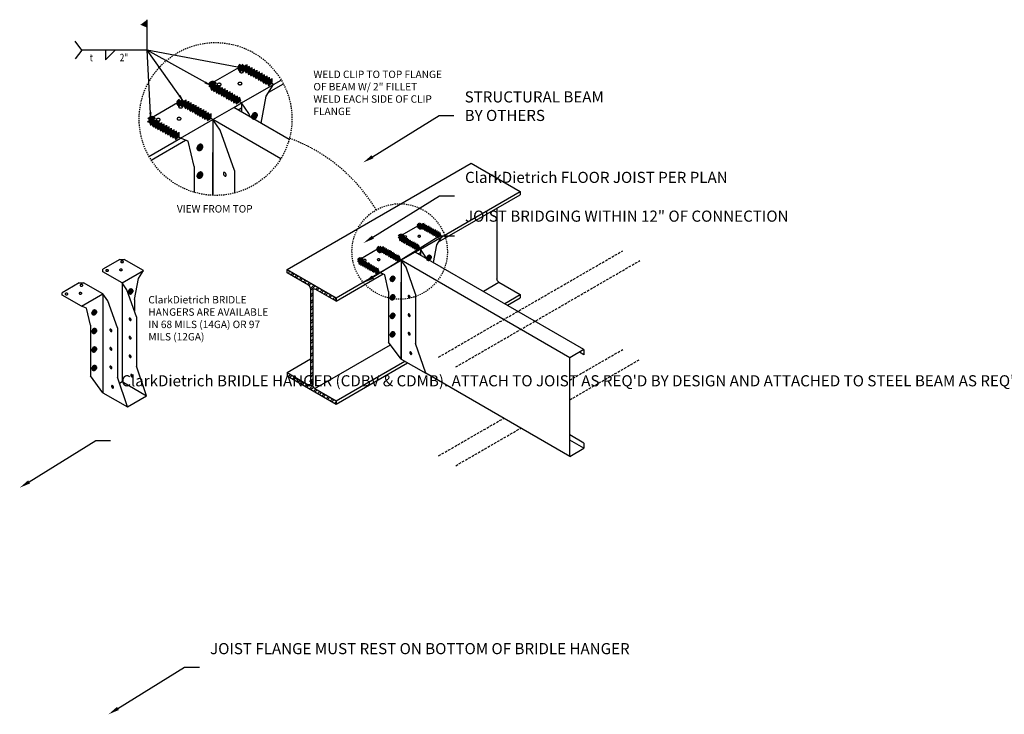
# Model space of a CAD drawing. Units: inches. Extents: x -31 to 290, y 3 to 89.
# Drawn here: x 30 to 129, y 3 to 73 of the extents above; entities that cross this region are included whole.
import ezdxf
from ezdxf import colors
from ezdxf.entities.mleader import LeaderData, LeaderLine
from ezdxf.enums import TextEntityAlignment as Align
from ezdxf.math import Vec2, Vec3

# ---------------------------------------------------------------- set-up
doc = ezdxf.new("R2010")
doc.units = ezdxf.units.IN
doc.header["$MEASUREMENT"] = 0
doc.linetypes.add('HIDDEN', pattern=[0.375, 0.25, -0.125])
doc.linetypes.add('HIDDEN2', pattern=[0.1875, 0.125, -0.0625])
for name, color, linetype in [('CLIPS', 3, 'Continuous'), ('DIM', 1, 'Continuous'), ('HIDDEN', 2, 'HIDDEN'), ('STUD', 4, 'Continuous'), ('THIN-LINE', 9, 'Continuous')]:
    doc.layers.add(name, color=color, linetype=linetype)
doc.layers.add('Weld', color=3, linetype='Continuous', lineweight=100)
doc.styles.add('Romans', font='romans.shx', dxfattribs={"width": 0.9, "height": 0.09375})
doc.dimstyles.get("Standard").update_dxf_attribs({"dimtxt": 0.09375, "dimasz": 0.75, "dimexe": 0.0625, "dimexo": 0.0625, "dimgap": 0.09375, "dimtad": 0, "dimdec": 4, "dimzin": 3, "dimdsep": 46, "dimlunit": 4, "dimtxsty": 'Romans', "dimcen": 0.09375, "dimclrt": 7, "dimadec": 0, "dimazin": 0, "dimtfac": 1, "dimtdec": 4, "dimtofl": 0, "dimtmove": 0, "dimatfit": 3, "dimfxl": 1, "dimfrac": 2, "dimtolj": 1, "dimtzin": 0, "dimarcsym": 0})

# ---------------------------------------------------------------- blocks, each defined once
blk = doc.blocks.new('W-F1')
for p in [(-2.52, 0), (-0.52, 0)]:
    blk.add_line(p, (-2.52, -2))

msp = doc.modelspace()

# ---------------------------------------------------------------- hatches: boundary and pattern name
at = {"layer": 'THIN-LINE'}
h = msp.add_hatch(dxfattribs=at)
h.set_pattern_fill('ANSI32', color=256, scale=1.267089, style=0)
h.set_pattern_definition([(45, (-30.08296, -7.6428), (-0.3359876, 0.3359876), []), (45, (-29.85897, -7.6428), (-0.3359876, 0.3359876), [])])
edge = h.paths.add_edge_path()
edge.add_line((61.58, 44.858), (61.597, 44.822))
edge.add_line((61.597, 44.822), (61.597, 44.53))
edge.add_line((61.597, 44.53), (61.589, 44.526))
edge.add_line((61.589, 44.526), (59.504, 45.729))
edge.add_ellipse((59.491, 45.426), major_axis=(-0.191, 0.33), ratio=0.57735, start_angle=327.60905, end_angle=332.2811)
edge.add_ellipse((59.491, 45.426), major_axis=(-0.191, 0.33), ratio=0.57735, start_angle=332.2811, end_angle=382.33719)
edge.add_line((59.225, 45.631), (59.225, 43.698))
edge.add_arc((74.583, 56.318), 19.877, 218.36837, 219.41134, ccw=False)
edge.add_line((58.998, 43.98), (58.998, 45.781))
edge.add_ellipse((58.735, 45.87), major_axis=(-0.191, 0.33), ratio=0.57735, start_angle=221.48571, end_angle=317.73825)
edge.add_line((58.793, 46.14), (56.905, 47.23))
edge.add_arc((74.583, 56.318), 19.877, 205.72947, 207.20818, ccw=False)
edge.add_line((56.676, 47.689), (61.58, 44.858))
edge = h.paths.add_edge_path()
edge.add_ellipse((59.485, 35.952), major_axis=(-0.191, 0.33), ratio=0.57735, start_angle=45.39035, end_angle=139.49143)
edge.add_line((59.434, 35.676), (61.597, 34.427))
edge.add_line((61.597, 34.427), (61.597, 34.1))
edge.add_line((61.597, 34.1), (56.627, 36.97))
edge.add_line((56.627, 36.97), (56.627, 37.297))
edge.add_line((56.627, 37.297), (58.785, 36.051))
edge.add_ellipse((58.738, 36.384), major_axis=(-0.191, 0.33), ratio=0.57735, start_angle=158.03143, end_angle=198.24601)
edge.add_line((58.998, 36.152), (58.998, 43.98))
edge.add_arc((74.583, 56.318), 19.877, 218.36837, 219.41134)
edge.add_line((59.225, 43.698), (59.225, 36.02))

# ---------------------------------------------------------------- linework, layer by layer
at = {"layer": 'CLIPS'}
for p, q in [((51.697, 68.157), (49.098, 66.657)), ((51.697, 68.157), (52.346, 68.157)), ((55.269, 66.47), (52.346, 68.157)), ((49.098, 66.282), (49.098, 66.657)), ((52.021, 64.595), (49.098, 66.282)), ((52.021, 64.595), (55.269, 66.47)), ((54.502, 65.277), (55.269, 66.47)), ((54.004, 62.55), (54.502, 65.277)), ((45.526, 64.595), (42.928, 63.095)), ((49.098, 62.907), (46.176, 64.595)), ((52.021, 64.595), (52.021, 63.695)), ((52.768, 63.546), (52.021, 64.595)), ((42.928, 62.72), (42.928, 63.095)), ((45.851, 61.032), (49.098, 62.907)), ((49.098, 62.907), (49.098, 55.239)), ((49.845, 61.858), (49.098, 62.907)), ((52.894, 63.191), (52.768, 63.546)), ((45.851, 61.032), (42.928, 62.72)), ((51.307, 57.742), (49.845, 61.858)), ((46.617, 60.725), (45.851, 61.032)), ((47.207, 58.178), (46.617, 60.725)), ((49.098, 55.239), (49.098, 59.581)), ((47.207, 58.178), (47.207, 55.547)), ((51.307, 57.742), (51.307, 55.475)), ((69.918, 52.161), (68.186, 51.161)), ((69.918, 52.161), (70.351, 52.161)), ((72.299, 51.036), (70.351, 52.161)), ((68.186, 50.911), (68.186, 51.161)), ((70.134, 49.786), (68.186, 50.911)), ((70.134, 49.786), (72.299, 51.036)), ((71.788, 50.241), (72.299, 51.036)), ((71.456, 48.423), (71.788, 50.241)), ((65.804, 49.786), (64.072, 48.786)), ((65.804, 49.786), (66.237, 49.786)), ((68.186, 48.661), (66.237, 49.786)), ((70.134, 49.786), (70.134, 49.186)), ((70.632, 49.087), (70.134, 49.786)), ((70.716, 48.85), (70.632, 49.087)), ((39.697, 48.753), (37.965, 47.753)), ((39.697, 48.753), (40.13, 48.753)), ((42.078, 47.628), (40.13, 48.753)), ((64.072, 48.536), (64.072, 48.786)), ((66.021, 47.411), (64.072, 48.536)), ((66.021, 47.411), (68.186, 48.661)), ((68.186, 48.661), (68.186, 38.661)), ((68.684, 47.962), (68.186, 48.661)), ((69.658, 45.218), (68.684, 47.962)), ((37.965, 47.503), (37.965, 47.753)), ((39.913, 46.378), (37.965, 47.503)), ((39.913, 46.378), (42.078, 47.628)), ((41.567, 46.833), (42.078, 47.628)), ((66.532, 47.206), (66.021, 47.411)), ((66.924, 45.508), (66.532, 47.206)), ((35.583, 46.378), (33.851, 45.378)), ((35.583, 46.378), (36.016, 46.378)), ((37.965, 45.253), (36.016, 46.378)), ((39.913, 46.378), (39.913, 36.378)), ((40.411, 45.678), (39.913, 46.378)), ((41.174, 44.681), (41.567, 46.833)), ((68.186, 38.661), (68.186, 46.444)), ((33.851, 45.128), (33.851, 45.378)), ((35.8, 44.003), (33.851, 45.128)), ((35.8, 44.003), (37.965, 45.253)), ((37.965, 45.253), (37.965, 35.253)), ((38.463, 44.553), (37.965, 45.253)), ((41.385, 42.934), (40.411, 45.678)), ((66.924, 45.508), (66.924, 40.383)), ((69.658, 45.218), (69.658, 40.218)), ((36.311, 43.798), (35.8, 44.003)), ((39.437, 41.809), (38.463, 44.553)), ((41.174, 44.681), (41.174, 43.529)), ((36.703, 42.1), (36.311, 43.798)), ((41.385, 42.934), (41.385, 37.934)), ((36.703, 42.1), (36.703, 36.975)), ((39.437, 41.809), (39.437, 36.809)), ((68.186, 38.661), (66.924, 40.383)), ((70.675, 37.224), (69.658, 40.218)), ((42.403, 34.94), (41.385, 37.934)), ((68.186, 38.661), (70.675, 37.224)), ((37.965, 35.253), (36.703, 36.975)), ((40.454, 33.815), (39.437, 36.809)), ((39.638, 36.219), (39.913, 36.378)), ((39.913, 36.378), (42.403, 34.94)), ((37.965, 35.253), (40.454, 33.815)), ((40.454, 33.815), (42.403, 34.94))]:
    msp.add_line(p, q, dxfattribs=at)
for points in [[(52.021, 67.902, 0.058752), (51.938, 67.892, 0.072341), (51.875, 67.867, 0.106617), (51.827, 67.824, 0.156851), (51.814, 67.782, 0.156851), (51.827, 67.741, 0.106617), (51.875, 67.698, 0.072341), (51.938, 67.673, 0.058752), (52.021, 67.663, 0.058752), (52.104, 67.673, 0.072341), (52.168, 67.698, 0.106617), (52.215, 67.741, 0.156851), (52.229, 67.782, 0.156851), (52.215, 67.824, 0.106617), (52.168, 67.867, 0.072341), (52.104, 67.892, 0.058752)], [(49.748, 66.59, 0.058752), (49.665, 66.58, 0.072341), (49.601, 66.554, 0.106617), (49.554, 66.512, 0.156851), (49.541, 66.47, 0.156851), (49.554, 66.428, 0.106617), (49.601, 66.385, 0.072341), (49.665, 66.36, 0.058752), (49.748, 66.35, 0.058752), (49.831, 66.36, 0.072341), (49.895, 66.385, 0.106617), (49.942, 66.428, 0.156851), (49.955, 66.47, 0.156851), (49.942, 66.512, 0.106617), (49.895, 66.554, 0.072341), (49.831, 66.58, 0.058752)], [(51.859, 66.683, 0.058752), (51.776, 66.673, 0.072341), (51.712, 66.648, 0.106617), (51.665, 66.605, 0.156851), (51.652, 66.564, 0.156851), (51.665, 66.522, 0.106617), (51.712, 66.479, 0.072341), (51.776, 66.454, 0.058752), (51.859, 66.444, 0.058752), (51.942, 66.454, 0.072341), (52.005, 66.479, 0.106617), (52.053, 66.522, 0.156851), (52.066, 66.564, 0.156851), (52.053, 66.605, 0.106617), (52.005, 66.648, 0.072341), (51.942, 66.673, 0.058752)], [(45.851, 64.34, 0.058752), (45.768, 64.33, 0.072341), (45.704, 64.304, 0.106617), (45.657, 64.262, 0.156851), (45.644, 64.22, 0.156851), (45.657, 64.178, 0.106617), (45.704, 64.135, 0.072341), (45.768, 64.11, 0.058752), (45.851, 64.1, 0.058752), (45.934, 64.11, 0.072341), (45.997, 64.135, 0.106617), (46.045, 64.178, 0.156851), (46.058, 64.22, 0.156851), (46.045, 64.262, 0.106617), (45.997, 64.304, 0.072341), (45.934, 64.33, 0.058752)], [(43.578, 63.027, 0.058752), (43.494, 63.017, 0.072341), (43.431, 62.992, 0.106617), (43.384, 62.949, 0.156851), (43.37, 62.907, 0.156851), (43.384, 62.866, 0.106617), (43.431, 62.823, 0.072341), (43.494, 62.798, 0.058752), (43.578, 62.788, 0.058752), (43.661, 62.798, 0.072341), (43.724, 62.823, 0.106617), (43.771, 62.866, 0.156851), (43.785, 62.907, 0.156851), (43.771, 62.949, 0.106617), (43.724, 62.992, 0.072341), (43.661, 63.017, 0.058752)], [(45.688, 63.121, 0.058752), (45.605, 63.111, 0.072341), (45.542, 63.086, 0.106617), (45.495, 63.043, 0.156851), (45.481, 63.001, 0.156851), (45.495, 62.959, 0.106617), (45.542, 62.917, 0.072341), (45.605, 62.891, 0.058752), (45.688, 62.881, 0.058752), (45.772, 62.891, 0.072341), (45.835, 62.917, 0.106617), (45.882, 62.959, 0.156851), (45.896, 63.001, 0.156851), (45.882, 63.043, 0.106617), (45.835, 63.086, 0.072341), (45.772, 63.111, 0.058752)], [(50.425, 57.438, 0.058752), (50.375, 57.505, 0.072341), (50.322, 57.547, 0.106617), (50.261, 57.567, 0.156851), (50.218, 57.557, 0.156851), (50.189, 57.525, 0.106617), (50.175, 57.462, 0.072341), (50.185, 57.395, 0.058752), (50.218, 57.318, 0.058752), (50.268, 57.251, 0.072341), (50.322, 57.209, 0.106617), (50.382, 57.189, 0.156851), (50.425, 57.198, 0.156851), (50.455, 57.231, 0.106617), (50.468, 57.293, 0.072341), (50.458, 57.361, 0.058752)], [(70.134, 51.991, 0.058752), (70.079, 51.985, 0.072341), (70.036, 51.968, 0.106617), (70.005, 51.939, 0.156851), (69.996, 51.911, 0.156851), (70.005, 51.884, 0.106617), (70.036, 51.855, 0.072341), (70.079, 51.838, 0.058752), (70.134, 51.832, 0.058752), (70.19, 51.838, 0.072341), (70.232, 51.855, 0.106617), (70.263, 51.884, 0.156851), (70.272, 51.911, 0.156851), (70.263, 51.939, 0.106617), (70.232, 51.968, 0.072341), (70.19, 51.985, 0.058752)], [(68.619, 51.116, 0.058752), (68.563, 51.11, 0.072341), (68.521, 51.093, 0.106617), (68.489, 51.064, 0.156851), (68.48, 51.036, 0.156851), (68.489, 51.009, 0.106617), (68.521, 50.98, 0.072341), (68.563, 50.963, 0.058752), (68.619, 50.957, 0.058752), (68.674, 50.963, 0.072341), (68.716, 50.98, 0.106617), (68.748, 51.009, 0.156851), (68.757, 51.036, 0.156851), (68.748, 51.064, 0.106617), (68.716, 51.093, 0.072341), (68.674, 51.11, 0.058752)], [(70.026, 51.179, 0.058752), (69.97, 51.172, 0.072341), (69.928, 51.155, 0.106617), (69.897, 51.127, 0.156851), (69.888, 51.099, 0.156851), (69.897, 51.071, 0.106617), (69.928, 51.043, 0.072341), (69.97, 51.026, 0.058752), (70.026, 51.019, 0.058752), (70.081, 51.026, 0.072341), (70.124, 51.043, 0.106617), (70.155, 51.071, 0.156851), (70.164, 51.099, 0.156851), (70.155, 51.127, 0.106617), (70.124, 51.155, 0.072341), (70.081, 51.172, 0.058752)], [(66.021, 49.616, 0.058752), (65.965, 49.61, 0.072341), (65.923, 49.593, 0.106617), (65.891, 49.564, 0.156851), (65.882, 49.536, 0.156851), (65.891, 49.509, 0.106617), (65.923, 49.48, 0.072341), (65.965, 49.463, 0.058752), (66.021, 49.457, 0.058752), (66.076, 49.463, 0.072341), (66.118, 49.48, 0.106617), (66.15, 49.509, 0.156851), (66.159, 49.536, 0.156851), (66.15, 49.564, 0.106617), (66.118, 49.593, 0.072341), (66.076, 49.61, 0.058752)], [(39.913, 48.583, 0.058752), (39.858, 48.576, 0.072341), (39.815, 48.559, 0.106617), (39.784, 48.531, 0.156851), (39.775, 48.503, 0.156851), (39.784, 48.475, 0.106617), (39.815, 48.446, 0.072341), (39.858, 48.43, 0.058752), (39.913, 48.423, 0.058752), (39.969, 48.43, 0.072341), (40.011, 48.446, 0.106617), (40.042, 48.475, 0.156851), (40.051, 48.503, 0.156851), (40.042, 48.531, 0.106617), (40.011, 48.559, 0.072341), (39.969, 48.576, 0.058752)], [(64.505, 48.741, 0.058752), (64.45, 48.735, 0.072341), (64.407, 48.718, 0.106617), (64.376, 48.689, 0.156851), (64.367, 48.661, 0.156851), (64.376, 48.634, 0.106617), (64.407, 48.605, 0.072341), (64.45, 48.588, 0.058752), (64.505, 48.582, 0.058752), (64.561, 48.588, 0.072341), (64.603, 48.605, 0.106617), (64.634, 48.634, 0.156851), (64.643, 48.661, 0.156851), (64.634, 48.689, 0.106617), (64.603, 48.718, 0.072341), (64.561, 48.735, 0.058752)], [(65.912, 48.804, 0.058752), (65.857, 48.797, 0.072341), (65.815, 48.78, 0.106617), (65.783, 48.752, 0.156851), (65.774, 48.724, 0.156851), (65.783, 48.696, 0.106617), (65.815, 48.668, 0.072341), (65.857, 48.651, 0.058752), (65.912, 48.644, 0.058752), (65.968, 48.651, 0.072341), (66.01, 48.668, 0.106617), (66.042, 48.696, 0.156851), (66.051, 48.724, 0.156851), (66.042, 48.752, 0.106617), (66.01, 48.78, 0.072341), (65.968, 48.797, 0.058752)], [(38.398, 47.708, 0.058752), (38.342, 47.701, 0.072341), (38.3, 47.684, 0.106617), (38.268, 47.656, 0.156851), (38.259, 47.628, 0.156851), (38.268, 47.6, 0.106617), (38.3, 47.571, 0.072341), (38.342, 47.555, 0.058752), (38.398, 47.548, 0.058752), (38.453, 47.555, 0.072341), (38.495, 47.571, 0.106617), (38.527, 47.6, 0.156851), (38.536, 47.628, 0.156851), (38.527, 47.656, 0.106617), (38.495, 47.684, 0.072341), (38.453, 47.701, 0.058752)], [(39.805, 47.77, 0.058752), (39.749, 47.764, 0.072341), (39.707, 47.747, 0.106617), (39.676, 47.718, 0.156851), (39.667, 47.69, 0.156851), (39.676, 47.662, 0.106617), (39.707, 47.634, 0.072341), (39.749, 47.617, 0.058752), (39.805, 47.611, 0.058752), (39.86, 47.617, 0.072341), (39.903, 47.634, 0.106617), (39.934, 47.662, 0.156851), (39.943, 47.69, 0.156851), (39.934, 47.718, 0.106617), (39.903, 47.747, 0.072341), (39.86, 47.764, 0.058752)], [(35.8, 46.208, 0.058752), (35.744, 46.201, 0.072341), (35.702, 46.184, 0.106617), (35.67, 46.156, 0.156851), (35.661, 46.128, 0.156851), (35.67, 46.1, 0.106617), (35.702, 46.071, 0.072341), (35.744, 46.055, 0.058752), (35.8, 46.048, 0.058752), (35.855, 46.055, 0.072341), (35.897, 46.071, 0.106617), (35.929, 46.1, 0.156851), (35.938, 46.128, 0.156851), (35.929, 46.156, 0.106617), (35.897, 46.184, 0.072341), (35.855, 46.201, 0.058752)], [(34.284, 45.333, 0.058752), (34.229, 45.326, 0.072341), (34.186, 45.309, 0.106617), (34.155, 45.281, 0.156851), (34.146, 45.253, 0.156851), (34.155, 45.225, 0.106617), (34.186, 45.196, 0.072341), (34.229, 45.18, 0.058752), (34.284, 45.173, 0.058752), (34.34, 45.18, 0.072341), (34.382, 45.196, 0.106617), (34.413, 45.225, 0.156851), (34.422, 45.253, 0.156851), (34.413, 45.281, 0.106617), (34.382, 45.309, 0.072341), (34.34, 45.326, 0.058752)], [(35.691, 45.395, 0.058752), (35.636, 45.389, 0.072341), (35.594, 45.372, 0.106617), (35.562, 45.343, 0.156851), (35.553, 45.315, 0.156851), (35.562, 45.287, 0.106617), (35.594, 45.259, 0.072341), (35.636, 45.242, 0.058752), (35.691, 45.236, 0.058752), (35.747, 45.242, 0.072341), (35.789, 45.259, 0.106617), (35.821, 45.287, 0.156851), (35.83, 45.315, 0.156851), (35.821, 45.343, 0.106617), (35.789, 45.372, 0.072341), (35.747, 45.389, 0.058752)], [(69.07, 45.015, 0.058752), (69.037, 45.06, 0.072341), (69.001, 45.088, 0.106617), (68.961, 45.101, 0.156851), (68.932, 45.095, 0.156851), (68.912, 45.073, 0.106617), (68.903, 45.031, 0.072341), (68.91, 44.986, 0.058752), (68.932, 44.935, 0.058752), (68.965, 44.89, 0.072341), (69.001, 44.862, 0.106617), (69.042, 44.849, 0.156851), (69.07, 44.855, 0.156851), (69.09, 44.877, 0.106617), (69.099, 44.919, 0.072341), (69.092, 44.964, 0.058752)], [(69.07, 43.14, 0.058752), (69.037, 43.185, 0.072341), (69.001, 43.213, 0.106617), (68.961, 43.226, 0.156851), (68.932, 43.22, 0.156851), (68.912, 43.198, 0.106617), (68.903, 43.156, 0.072341), (68.91, 43.111, 0.058752), (68.932, 43.06, 0.058752), (68.965, 43.015, 0.072341), (69.001, 42.987, 0.106617), (69.042, 42.974, 0.156851), (69.07, 42.98, 0.156851), (69.09, 43.002, 0.106617), (69.099, 43.044, 0.072341), (69.092, 43.089, 0.058752)], [(40.798, 42.731, 0.058752), (40.764, 42.776, 0.072341), (40.729, 42.804, 0.106617), (40.688, 42.817, 0.156851), (40.66, 42.811, 0.156851), (40.64, 42.789, 0.106617), (40.631, 42.748, 0.072341), (40.638, 42.703, 0.058752), (40.66, 42.652, 0.058752), (40.693, 42.607, 0.072341), (40.729, 42.579, 0.106617), (40.769, 42.566, 0.156851), (40.798, 42.572, 0.156851), (40.817, 42.593, 0.106617), (40.826, 42.635, 0.072341), (40.82, 42.68, 0.058752)], [(38.849, 41.606, 0.058752), (38.816, 41.651, 0.072341), (38.78, 41.679, 0.106617), (38.74, 41.692, 0.156851), (38.711, 41.686, 0.156851), (38.691, 41.664, 0.106617), (38.682, 41.623, 0.072341), (38.689, 41.578, 0.058752), (38.711, 41.527, 0.058752), (38.744, 41.482, 0.072341), (38.78, 41.454, 0.106617), (38.821, 41.441, 0.156851), (38.849, 41.447, 0.156851), (38.869, 41.468, 0.106617), (38.878, 41.51, 0.072341), (38.871, 41.555, 0.058752)], [(40.798, 40.856, 0.058752), (40.764, 40.901, 0.072341), (40.729, 40.929, 0.106617), (40.688, 40.942, 0.156851), (40.66, 40.936, 0.156851), (40.64, 40.914, 0.106617), (40.631, 40.873, 0.072341), (40.638, 40.828, 0.058752), (40.66, 40.777, 0.058752), (40.693, 40.732, 0.072341), (40.729, 40.704, 0.106617), (40.769, 40.691, 0.156851), (40.798, 40.697, 0.156851), (40.817, 40.718, 0.106617), (40.826, 40.76, 0.072341), (40.82, 40.805, 0.058752)], [(69.07, 41.265, 0.058752), (69.037, 41.31, 0.072341), (69.001, 41.338, 0.106617), (68.961, 41.351, 0.156851), (68.932, 41.345, 0.156851), (68.912, 41.323, 0.106617), (68.903, 41.281, 0.072341), (68.91, 41.236, 0.058752), (68.932, 41.185, 0.058752), (68.965, 41.14, 0.072341), (69.001, 41.112, 0.106617), (69.042, 41.099, 0.156851), (69.07, 41.105, 0.156851), (69.09, 41.127, 0.106617), (69.099, 41.169, 0.072341), (69.092, 41.214, 0.058752)], [(38.849, 39.731, 0.058752), (38.816, 39.776, 0.072341), (38.78, 39.804, 0.106617), (38.74, 39.817, 0.156851), (38.711, 39.811, 0.156851), (38.691, 39.789, 0.106617), (38.682, 39.748, 0.072341), (38.689, 39.703, 0.058752), (38.711, 39.652, 0.058752), (38.744, 39.607, 0.072341), (38.78, 39.579, 0.106617), (38.821, 39.566, 0.156851), (38.849, 39.572, 0.156851), (38.869, 39.593, 0.106617), (38.878, 39.635, 0.072341), (38.871, 39.68, 0.058752)], [(40.798, 38.981, 0.058752), (40.764, 39.026, 0.072341), (40.729, 39.054, 0.106617), (40.688, 39.067, 0.156851), (40.66, 39.061, 0.156851), (40.64, 39.039, 0.106617), (40.631, 38.998, 0.072341), (40.638, 38.953, 0.058752), (40.66, 38.902, 0.058752), (40.693, 38.857, 0.072341), (40.729, 38.829, 0.106617), (40.769, 38.816, 0.156851), (40.798, 38.822, 0.156851), (40.817, 38.843, 0.106617), (40.826, 38.885, 0.072341), (40.82, 38.93, 0.058752)], [(69.233, 39.296, 0.058752), (69.199, 39.341, 0.072341), (69.164, 39.369, 0.106617), (69.123, 39.382, 0.156851), (69.094, 39.376, 0.156851), (69.075, 39.354, 0.106617), (69.066, 39.313, 0.072341), (69.072, 39.268, 0.058752), (69.094, 39.216, 0.058752), (69.128, 39.172, 0.072341), (69.164, 39.143, 0.106617), (69.204, 39.13, 0.156851), (69.233, 39.137, 0.156851), (69.252, 39.158, 0.106617), (69.261, 39.2, 0.072341), (69.255, 39.245, 0.058752)], [(38.849, 37.856, 0.058752), (38.816, 37.901, 0.072341), (38.78, 37.929, 0.106617), (38.74, 37.942, 0.156851), (38.711, 37.936, 0.156851), (38.691, 37.914, 0.106617), (38.682, 37.873, 0.072341), (38.689, 37.828, 0.058752), (38.711, 37.777, 0.058752), (38.744, 37.732, 0.072341), (38.78, 37.704, 0.106617), (38.821, 37.691, 0.156851), (38.849, 37.697, 0.156851), (38.869, 37.718, 0.106617), (38.878, 37.76, 0.072341), (38.871, 37.805, 0.058752)], [(40.96, 37.013, 0.058752), (40.927, 37.057, 0.072341), (40.891, 37.086, 0.106617), (40.851, 37.099, 0.156851), (40.822, 37.092, 0.156851), (40.802, 37.071, 0.106617), (40.793, 37.029, 0.072341), (40.8, 36.984, 0.058752), (40.822, 36.933, 0.058752), (40.855, 36.888, 0.072341), (40.891, 36.86, 0.106617), (40.932, 36.847, 0.156851), (40.96, 36.853, 0.156851), (40.98, 36.875, 0.106617), (40.989, 36.916, 0.072341), (40.982, 36.961, 0.058752)], [(39.012, 35.888, 0.058752), (38.978, 35.932, 0.072341), (38.943, 35.961, 0.106617), (38.902, 35.974, 0.156851), (38.873, 35.967, 0.156851), (38.854, 35.946, 0.106617), (38.845, 35.904, 0.072341), (38.851, 35.859, 0.058752), (38.873, 35.808, 0.058752), (38.907, 35.763, 0.072341), (38.943, 35.735, 0.106617), (38.983, 35.722, 0.156851), (39.012, 35.728, 0.156851), (39.031, 35.75, 0.106617), (39.04, 35.791, 0.072341), (39.034, 35.836, 0.058752)]]:
    msp.add_lwpolyline(points, format="xyb", close=True, dxfattribs=at)
at = {"layer": 'DIM'}
for p, q in [((42.46, 69.959), (42.46, 73.031)), ((35.829, 69.959), (35.178, 70.857)), ((35.829, 69.959), (35.178, 69.06)), ((42.46, 69.959), (35.829, 69.959))]:
    msp.add_line(p, q, dxfattribs=at)
at = {"layer": 'DIM', "linetype": 'HIDDEN2'}
for centre, radius in [((49.389, 62.975), 7.741), ((68.042, 49.552), 4.838)]:
    msp.add_circle(centre, radius, dxfattribs=at)
msp.add_arc((51.038, 45.003), 17.047, 30.92889, 69.9618, dxfattribs=at)
at = {"layer": 'DIM'}
msp.add_solid([(42.46, 72.229), (41.764, 72.515), (42.46, 73.031)], dxfattribs=at)
at = {"layer": 'HIDDEN'}
for p, q in [((71.989, 38.858), (90.641, 49.626)), ((73.722, 37.858), (92.373, 48.626)), ((85.272, 36.526), (90.641, 39.626)), ((85.272, 34.526), (92.373, 38.626)), ((71.989, 28.858), (78.578, 32.661)), ((73.721, 27.858), (80.31, 31.661))]:
    msp.add_line(p, q, dxfattribs=at)
at = {"layer": 'STUD'}
for p, q in [((49.098, 62.907), (51.242, 64.145)), ((56.849, 60.907), (51.242, 64.145)), ((55.989, 58.929), (49.098, 62.907)), ((49.098, 62.907), (49.098, 62.115)), ((69.615, 49.486), (68.186, 48.661)), ((86.701, 39.621), (69.615, 49.486)), ((85.272, 38.796), (68.186, 48.661)), ((68.186, 48.661), (68.186, 48.133)), ((68.186, 39.189), (68.186, 38.661)), ((86.701, 39.621), (85.272, 38.796)), ((86.701, 39.094), (86.244, 39.358)), ((86.701, 39.621), (86.701, 39.094)), ((85.272, 28.796), (85.272, 38.796)), ((85.272, 28.796), (70.675, 37.224)), ((86.701, 30.149), (85.272, 30.974)), ((86.701, 29.621), (85.272, 30.446)), ((86.701, 30.149), (86.701, 29.621)), ((85.272, 28.796), (86.701, 29.621))]:
    msp.add_line(p, q, dxfattribs=at)
at = {"layer": 'THIN-LINE'}
for p, q in [((55.269, 66.47), (56.05, 66.921)), ((54.767, 65.689), (56.256, 66.549)), ((51.242, 64.145), (52.021, 64.595)), ((51.667, 63.899), (52.021, 64.104)), ((42.642, 59.18), (45.851, 61.032)), ((42.86, 58.815), (46.352, 60.831)), ((56.627, 47.727), (75.278, 58.496)), ((75.278, 58.496), (80.249, 55.626)), ((71.965, 50.516), (80.249, 55.299)), ((72.299, 51.036), (80.249, 55.626)), ((80.249, 55.626), (80.249, 55.299)), ((77.877, 53.93), (77.877, 46.788)), ((69.615, 49.486), (70.134, 49.786)), ((69.898, 49.323), (70.134, 49.459)), ((56.627, 47.718), (61.597, 44.848)), ((56.627, 47.39), (56.627, 47.718)), ((58.793, 46.14), (56.627, 47.39)), ((61.589, 44.526), (66.355, 47.277)), ((61.597, 44.858), (66.021, 47.411)), ((76.519, 45.54), (78.086, 46.445)), ((78.086, 46.445), (80.249, 45.196)), ((58.998, 45.781), (58.998, 36.152)), ((59.225, 45.631), (59.225, 36.02)), ((61.597, 44.521), (59.479, 45.744)), ((78.682, 44.291), (80.249, 45.196)), ((80.249, 45.196), (80.249, 44.869)), ((61.597, 44.822), (61.58, 44.858)), ((61.597, 44.848), (61.597, 44.521)), ((78.965, 44.127), (80.249, 44.869)), ((59.434, 35.676), (67.122, 40.114)), ((56.627, 37.297), (58.998, 38.666)), ((61.597, 34.427), (68.558, 38.446)), ((61.597, 34.1), (68.842, 38.283)), ((56.627, 37.297), (58.785, 36.051)), ((56.627, 37.297), (56.627, 36.97)), ((56.627, 36.97), (61.597, 34.1)), ((59.434, 35.676), (61.597, 34.427)), ((61.597, 34.427), (61.597, 34.1))]:
    msp.add_line(p, q, dxfattribs=at)
at = {"layer": 'THIN-LINE', "extrusion": (0, 0, -1)}
for centre, start_param, end_param in [((58.735, 45.87), 1.004788, 2.14921), ((78.137, 46.721), 4.1181, 5.230108), ((59.491, 45.426), -0.618522, 0.832442), ((58.738, 36.384), 2.622761, 3.751438), ((59.485, 35.952), 4.1181, 5.230108)]:
    msp.add_ellipse(centre, major_axis=(-0.191, 0.33), ratio=0.57735, start_param=start_param, end_param=end_param, dxfattribs=at)
at = {"layer": 'Weld'}
msp.add_line((45.526, 64.595), (46.176, 64.595), dxfattribs=at)
for points in [[(53.217, 63.342, -0.058752), (53.267, 63.409, -0.072341), (53.32, 63.452, -0.106617), (53.381, 63.471, -0.156851), (53.424, 63.462, -0.156851), (53.453, 63.429, -0.106617), (53.467, 63.367, -0.072341), (53.457, 63.3, -0.058752), (53.424, 63.223, -0.058752), (53.374, 63.155, -0.072341), (53.32, 63.113, -0.106617), (53.26, 63.094, -0.156851), (53.217, 63.103, -0.156851), (53.187, 63.135, -0.106617), (53.174, 63.198, -0.072341), (53.184, 63.265, -0.058752)], [(47.696, 60.155, -0.058752), (47.746, 60.222, -0.072341), (47.799, 60.264, -0.106617), (47.86, 60.284, -0.156851), (47.903, 60.274, -0.156851), (47.933, 60.242, -0.106617), (47.946, 60.179, -0.072341), (47.936, 60.112, -0.058752), (47.903, 60.035, -0.058752), (47.853, 59.968, -0.072341), (47.799, 59.926, -0.106617), (47.739, 59.906, -0.156851), (47.696, 59.915, -0.156851), (47.666, 59.948, -0.106617), (47.653, 60.01, -0.072341), (47.663, 60.078, -0.058752)], [(47.696, 57.342, -0.058752), (47.746, 57.409, -0.072341), (47.799, 57.452, -0.106617), (47.86, 57.471, -0.156851), (47.903, 57.462, -0.156851), (47.933, 57.429, -0.106617), (47.946, 57.367, -0.072341), (47.936, 57.3, -0.058752), (47.903, 57.223, -0.058752), (47.853, 57.155, -0.072341), (47.799, 57.113, -0.106617), (47.739, 57.094, -0.156851), (47.696, 57.103, -0.156851), (47.666, 57.135, -0.106617), (47.653, 57.198, -0.072341), (47.663, 57.265, -0.058752)], [(70.931, 48.951, -0.058752), (70.965, 48.996, -0.072341), (71, 49.024, -0.106617), (71.041, 49.037, -0.156851), (71.069, 49.031, -0.156851), (71.089, 49.009, -0.106617), (71.098, 48.968, -0.072341), (71.091, 48.923, -0.058752), (71.069, 48.872, -0.058752), (71.036, 48.827, -0.072341), (71, 48.799, -0.106617), (70.96, 48.786, -0.156851), (70.931, 48.792, -0.156851), (70.911, 48.813, -0.106617), (70.903, 48.855, -0.072341), (70.909, 48.9, -0.058752)], [(67.251, 46.826, -0.058752), (67.284, 46.871, -0.072341), (67.32, 46.899, -0.106617), (67.36, 46.912, -0.156851), (67.389, 46.906, -0.156851), (67.408, 46.884, -0.106617), (67.417, 46.843, -0.072341), (67.411, 46.798, -0.058752), (67.389, 46.747, -0.058752), (67.355, 46.702, -0.072341), (67.32, 46.674, -0.106617), (67.279, 46.661, -0.156851), (67.251, 46.667, -0.156851), (67.231, 46.688, -0.106617), (67.222, 46.73, -0.072341), (67.228, 46.775, -0.058752)], [(40.71, 45.543, -0.058752), (40.744, 45.588, -0.072341), (40.779, 45.616, -0.106617), (40.82, 45.629, -0.156851), (40.848, 45.623, -0.156851), (40.868, 45.601, -0.106617), (40.877, 45.559, -0.072341), (40.87, 45.514, -0.058752), (40.848, 45.463, -0.058752), (40.815, 45.418, -0.072341), (40.779, 45.39, -0.106617), (40.739, 45.377, -0.156851), (40.71, 45.383, -0.156851), (40.69, 45.405, -0.106617), (40.682, 45.446, -0.072341), (40.688, 45.491, -0.058752)], [(67.251, 44.951, -0.058752), (67.284, 44.996, -0.072341), (67.32, 45.024, -0.106617), (67.36, 45.037, -0.156851), (67.389, 45.031, -0.156851), (67.408, 45.009, -0.106617), (67.417, 44.968, -0.072341), (67.411, 44.923, -0.058752), (67.389, 44.872, -0.058752), (67.355, 44.827, -0.072341), (67.32, 44.799, -0.106617), (67.279, 44.786, -0.156851), (67.251, 44.792, -0.156851), (67.231, 44.813, -0.106617), (67.222, 44.855, -0.072341), (67.228, 44.9, -0.058752)], [(37.03, 43.418, -0.058752), (37.063, 43.463, -0.072341), (37.099, 43.491, -0.106617), (37.139, 43.504, -0.156851), (37.168, 43.498, -0.156851), (37.187, 43.476, -0.106617), (37.196, 43.434, -0.072341), (37.19, 43.389, -0.058752), (37.168, 43.338, -0.058752), (37.134, 43.293, -0.072341), (37.099, 43.265, -0.106617), (37.058, 43.252, -0.156851), (37.03, 43.258, -0.156851), (37.01, 43.28, -0.106617), (37.001, 43.321, -0.072341), (37.007, 43.366, -0.058752)], [(67.251, 43.076, -0.058752), (67.284, 43.121, -0.072341), (67.32, 43.149, -0.106617), (67.36, 43.162, -0.156851), (67.389, 43.156, -0.156851), (67.408, 43.134, -0.106617), (67.417, 43.093, -0.072341), (67.411, 43.048, -0.058752), (67.389, 42.997, -0.058752), (67.355, 42.952, -0.072341), (67.32, 42.924, -0.106617), (67.279, 42.911, -0.156851), (67.251, 42.917, -0.156851), (67.231, 42.938, -0.106617), (67.222, 42.98, -0.072341), (67.228, 43.025, -0.058752)], [(37.03, 41.543, -0.058752), (37.063, 41.588, -0.072341), (37.099, 41.616, -0.106617), (37.139, 41.629, -0.156851), (37.168, 41.623, -0.156851), (37.187, 41.601, -0.106617), (37.196, 41.559, -0.072341), (37.19, 41.514, -0.058752), (37.168, 41.463, -0.058752), (37.134, 41.418, -0.072341), (37.099, 41.39, -0.106617), (37.058, 41.377, -0.156851), (37.03, 41.383, -0.156851), (37.01, 41.405, -0.106617), (37.001, 41.446, -0.072341), (37.007, 41.491, -0.058752)], [(67.251, 41.201, -0.058752), (67.284, 41.246, -0.072341), (67.32, 41.274, -0.106617), (67.36, 41.287, -0.156851), (67.389, 41.281, -0.156851), (67.408, 41.259, -0.106617), (67.417, 41.218, -0.072341), (67.411, 41.173, -0.058752), (67.389, 41.122, -0.058752), (67.355, 41.077, -0.072341), (67.32, 41.049, -0.106617), (67.279, 41.036, -0.156851), (67.251, 41.042, -0.156851), (67.231, 41.063, -0.106617), (67.222, 41.105, -0.072341), (67.228, 41.15, -0.058752)], [(37.03, 39.668, -0.058752), (37.063, 39.713, -0.072341), (37.099, 39.741, -0.106617), (37.139, 39.754, -0.156851), (37.168, 39.748, -0.156851), (37.187, 39.726, -0.106617), (37.196, 39.684, -0.072341), (37.19, 39.639, -0.058752), (37.168, 39.588, -0.058752), (37.134, 39.543, -0.072341), (37.099, 39.515, -0.106617), (37.058, 39.502, -0.156851), (37.03, 39.508, -0.156851), (37.01, 39.53, -0.106617), (37.001, 39.571, -0.072341), (37.007, 39.616, -0.058752)], [(37.03, 37.793, -0.058752), (37.063, 37.838, -0.072341), (37.099, 37.866, -0.106617), (37.139, 37.879, -0.156851), (37.168, 37.873, -0.156851), (37.187, 37.851, -0.106617), (37.196, 37.809, -0.072341), (37.19, 37.764, -0.058752), (37.168, 37.713, -0.058752), (37.134, 37.668, -0.072341), (37.099, 37.64, -0.106617), (37.058, 37.627, -0.156851), (37.03, 37.633, -0.156851), (37.01, 37.655, -0.106617), (37.001, 37.696, -0.072341), (37.007, 37.741, -0.058752)]]:
    msp.add_lwpolyline(points, format="xyb", close=True, dxfattribs=at)
for centre, radius, start, end in [((52.089, 68.151), 0.281, 113.38325, 252.04853), ((52.378, 68.151), 0.281, 113.38325, 252.04853), ((52.596, 68.005), 0.281, 83.38325, 222.04853), ((52.846, 67.861), 0.281, 83.38325, 222.04853), ((53.096, 67.717), 0.281, 83.38325, 222.04853), ((53.347, 67.572), 0.281, 83.38325, 222.04853), ((53.605, 67.446), 0.281, 83.38325, 222.04853), ((53.855, 67.301), 0.281, 83.38325, 222.04853), ((54.106, 67.157), 0.281, 83.38325, 222.04853), ((54.356, 67.012), 0.281, 83.38325, 222.04853), ((54.606, 66.868), 0.281, 83.38325, 222.04853), ((54.856, 66.724), 0.281, 83.38325, 222.04853), ((55.115, 66.597), 0.281, 83.38325, 222.04853), ((49.092, 66.361), 0.281, 23.38325, 162.04853), ((49.092, 66.072), 0.281, 23.38325, 162.04853), ((49.348, 66.13), 0.281, 83.38325, 222.04853), ((49.599, 65.986), 0.281, 83.38325, 222.04853), ((49.849, 65.842), 0.281, 83.38325, 222.04853), ((50.099, 65.697), 0.281, 83.38325, 222.04853), ((50.358, 65.571), 0.281, 83.38325, 222.04853), ((45.919, 64.588), 0.281, 113.38325, 252.04853), ((46.208, 64.588), 0.281, 113.38325, 252.04853), ((50.608, 65.426), 0.281, 83.38325, 222.04853), ((50.858, 65.282), 0.281, 83.38325, 222.04853), ((51.108, 65.137), 0.281, 83.38325, 222.04853), ((51.358, 64.993), 0.281, 83.38325, 222.04853), ((51.609, 64.849), 0.281, 83.38325, 222.04853), ((51.867, 64.722), 0.281, 83.38325, 222.04853), ((46.426, 64.443), 0.281, 83.38325, 222.04853), ((46.676, 64.298), 0.281, 83.38325, 222.04853), ((46.926, 64.154), 0.281, 83.38325, 222.04853), ((47.176, 64.01), 0.281, 83.38325, 222.04853), ((47.435, 63.883), 0.281, 83.38325, 222.04853), ((47.685, 63.739), 0.281, 83.38325, 222.04853), ((47.935, 63.594), 0.281, 83.38325, 222.04853), ((42.921, 62.798), 0.281, 23.38325, 162.04853), ((43.178, 62.568), 0.281, 83.38325, 222.04853), ((48.185, 63.45), 0.281, 83.38325, 222.04853), ((48.436, 63.305), 0.281, 83.38325, 222.04853), ((48.686, 63.161), 0.281, 83.38325, 222.04853), ((48.944, 63.035), 0.281, 83.38325, 222.04853), ((42.921, 62.51), 0.281, 23.38325, 162.04853), ((43.428, 62.423), 0.281, 83.38325, 222.04853), ((43.678, 62.279), 0.281, 83.38325, 222.04853), ((43.929, 62.135), 0.281, 83.38325, 222.04853), ((44.187, 62.008), 0.281, 83.38325, 222.04853), ((44.437, 61.864), 0.281, 83.38325, 222.04853), ((44.688, 61.719), 0.281, 83.38325, 222.04853), ((44.938, 61.575), 0.281, 83.38325, 222.04853), ((45.188, 61.43), 0.281, 83.38325, 222.04853), ((45.438, 61.286), 0.281, 83.38325, 222.04853), ((45.697, 61.16), 0.281, 83.38325, 222.04853), ((70.18, 52.157), 0.187, 113.38325, 252.04853), ((70.372, 52.157), 0.187, 113.38325, 252.04853), ((70.517, 52.06), 0.187, 83.38325, 222.04853), ((70.684, 51.964), 0.187, 83.38325, 222.04853), ((70.851, 51.868), 0.187, 83.38325, 222.04853), ((71.018, 51.771), 0.187, 83.38325, 222.04853), ((71.19, 51.687), 0.187, 83.38325, 222.04853), ((68.181, 50.964), 0.187, 23.38325, 162.04853), ((68.181, 50.771), 0.187, 23.38325, 162.04853), ((68.352, 50.81), 0.187, 83.38325, 222.04853), ((68.519, 50.714), 0.187, 83.38325, 222.04853), ((71.357, 51.591), 0.187, 83.38325, 222.04853), ((71.524, 51.494), 0.187, 83.38325, 222.04853), ((71.691, 51.398), 0.187, 83.38325, 222.04853), ((71.857, 51.302), 0.187, 83.38325, 222.04853), ((72.024, 51.206), 0.187, 83.38325, 222.04853), ((72.197, 51.121), 0.187, 83.38325, 222.04853), ((66.066, 49.782), 0.187, 113.38325, 252.04853), ((66.259, 49.782), 0.187, 113.38325, 252.04853), ((68.686, 50.618), 0.187, 83.38325, 222.04853), ((68.853, 50.521), 0.187, 83.38325, 222.04853), ((69.025, 50.437), 0.187, 83.38325, 222.04853), ((69.192, 50.341), 0.187, 83.38325, 222.04853), ((69.359, 50.244), 0.187, 83.38325, 222.04853), ((69.526, 50.148), 0.187, 83.38325, 222.04853), ((69.692, 50.052), 0.187, 83.38325, 222.04853), ((69.859, 49.956), 0.187, 83.38325, 222.04853), ((70.032, 49.871), 0.187, 83.38325, 222.04853), ((66.404, 49.685), 0.187, 83.38325, 222.04853), ((66.571, 49.589), 0.187, 83.38325, 222.04853), ((66.737, 49.493), 0.187, 83.38325, 222.04853), ((66.904, 49.396), 0.187, 83.38325, 222.04853), ((67.077, 49.312), 0.187, 83.38325, 222.04853), ((67.243, 49.216), 0.187, 83.38325, 222.04853), ((67.41, 49.119), 0.187, 83.38325, 222.04853), ((67.577, 49.023), 0.187, 83.38325, 222.04853), ((67.744, 48.927), 0.187, 83.38325, 222.04853), ((67.911, 48.831), 0.187, 83.38325, 222.04853), ((68.083, 48.746), 0.187, 83.38325, 222.04853), ((64.068, 48.589), 0.187, 23.38325, 162.04853), ((64.068, 48.396), 0.187, 23.38325, 162.04853), ((64.239, 48.435), 0.187, 83.38325, 222.04853), ((64.406, 48.339), 0.187, 83.38325, 222.04853), ((64.572, 48.243), 0.187, 83.38325, 222.04853), ((64.739, 48.146), 0.187, 83.38325, 222.04853), ((64.912, 48.062), 0.187, 83.38325, 222.04853), ((65.078, 47.966), 0.187, 83.38325, 222.04853), ((65.245, 47.869), 0.187, 83.38325, 222.04853), ((65.412, 47.773), 0.187, 83.38325, 222.04853), ((65.579, 47.677), 0.187, 83.38325, 222.04853), ((65.745, 47.581), 0.187, 83.38325, 222.04853), ((65.918, 47.496), 0.187, 83.38325, 222.04853)]:
    msp.add_arc(centre, radius, start, end, dxfattribs=at)

# ---------------------------------------------------------------- block references
at = {"layer": 'DIM', "xscale": -0.5, "yscale": -0.4999999875000185, "zscale": 0.5, "rotation": 180}
msp.add_blockref('W-F1', (39.482, 69.959), dxfattribs=at)

# ---------------------------------------------------------------- texts
at = {"style": 'Romans', "width": 0.8}
msp.add_text('t', height=0.75, dxfattribs=at).set_placement((36.637, 68.816))
msp.add_text('2"', height=0.75, dxfattribs=at).set_placement((40.106, 69.576), align=Align.TOP_CENTER)
at = {"char_height": 0.75, "width": 13.38454, "attachment_point": 1, "style": 'Romans'}
for s, insert in [('WELD CLIP TO TOP FLANGE OF BEAM W/ 2" FILLET WELD EACH SIDE OF CLIP FLANGE', (59.303, 67.872)), ('VIEW FROM TOP', (45.468, 54.251)), ('ClarkDietrich BRIDLE HANGERS ARE AVAILABLE IN 68 MILS (14GA) OR 97 MILS (12GA)', (42.577, 45.043))]:
    msp.add_mtext(s, dxfattribs=dict(at, insert=insert))

# ---------------------------------------------------------------- leaders
at = {"layer": 'DIM'}
for points in [[(42.82, 62.88), (42.46, 69.959)], [(46.166, 64.716), (42.46, 69.959)], [(52.695, 68.007), (42.46, 69.959)], [(48.976, 66.317), (42.46, 69.959)]]:
    msp.add_leader(points, dimstyle='Standard', override={"dimscale": 1, "dimasz": 0.75, "dimgap": 0.125, "dimtxsty": 'Romans'}, dxfattribs=at)
ml = msp.add_multileader_mtext('Standard', dxfattribs=at)
ml.set_content('STRUCTURAL BEAM\\PBY OTHERS', color=7, style='Romans')
ml.set_leader_properties(color=256, linetype='ByLayer', lineweight=-1)
ml.build(insert=Vec2(0, 0))
ml.multileader.update_dxf_attribs({"text_left_attachment_type": 2, "text_right_attachment_type": 2, "dogleg_length": 0.125, "arrow_head_size": 1.125, "scale": 12})
ctx = ml.context
ctx.base_point, ctx.scale, ctx.char_height, ctx.arrow_head_size, ctx.landing_gap_size, ctx.plane_origin = Vec3(73.542, 63.336), 12, 1.125, 1.125, 1.08, Vec3(108.147, 65.016)
ctx.left_attachment, ctx.right_attachment = 2, 2
notes = []
notes.append((ctx, [(1, (1, 1, 0), (72.042, 63.336), (1, 0), 1.5, [(0, [(64.333, 58.56)], 0, [])])]))
ctx.mtext.insert, ctx.mtext.width, ctx.mtext.flow_direction = Vec3(74.622, 65.773), 12.11421, 5
ml = msp.add_multileader_mtext('Standard', dxfattribs=at)
ml.set_content('ClarkDietrich FLOOR JOIST PER PLAN', color=7, style='Romans')
ml.set_leader_properties(color=256, linetype='ByLayer', lineweight=-1)
ml.build(insert=Vec2(0, 0))
ml.multileader.update_dxf_attribs({"text_left_attachment_type": 2, "text_right_attachment_type": 2, "dogleg_length": 0.125, "arrow_head_size": 1.125, "scale": 12})
ctx = ml.context
ctx.base_point, ctx.scale, ctx.char_height, ctx.arrow_head_size, ctx.landing_gap_size, ctx.plane_origin = Vec3(73.582, 55.186), 12, 1.125, 1.125, 1.08, Vec3(108.187, 56.866)
ctx.left_attachment, ctx.right_attachment = 2, 2
notes.append((ctx, [(1, (1, 1, 0), (72.082, 55.186), (1, 0), 1.5, [(0, [(64.373, 50.411)], 0, [])])]))
ctx.mtext.insert, ctx.mtext.width, ctx.mtext.flow_direction = Vec3(74.662, 57.624), 12.11421, 5
ml = msp.add_multileader_mtext('Standard', dxfattribs=at)
ml.set_content('JOIST BRIDGING WITHIN 12" OF CONNECTION', color=7, style='Romans')
ml.set_leader_properties(color=256, linetype='ByLayer', lineweight=-1)
ml.build(insert=Vec2(0, 0))
ml.multileader.update_dxf_attribs({"text_left_attachment_type": 2, "text_right_attachment_type": 2, "dogleg_length": 0.125, "arrow_head_size": 1.125, "scale": 12})
ctx = ml.context
ctx.base_point, ctx.scale, ctx.char_height, ctx.arrow_head_size, ctx.landing_gap_size, ctx.plane_origin = Vec3(73.582, 51.151), 12, 1.125, 1.125, 1.08, Vec3(108.187, 52.832)
ctx.left_attachment, ctx.right_attachment = 2, 2
notes.append((ctx, [(1, (1, 1, 0), (72.082, 51.151), (1, 0), 1.5, [(0, [(64.373, 46.376)], 0, [])])]))
ctx.mtext.insert, ctx.mtext.width, ctx.mtext.flow_direction = Vec3(74.662, 53.696), 12.11421, 5
ml = msp.add_multileader_mtext('Standard', dxfattribs=at)
ml.set_content("ClarkDietrich BRIDLE HANGER (CDBV & CDMB). ATTACH TO JOIST AS REQ'D BY DESIGN AND ATTACHED TO STEEL BEAM AS REQ'D BY DESIGN.", color=7, style='Romans')
ml.set_leader_properties(color=256, linetype='ByLayer', lineweight=-1)
ml.build(insert=Vec2(0, 0))
ml.multileader.update_dxf_attribs({"text_left_attachment_type": 2, "text_right_attachment_type": 2, "dogleg_length": 0.125, "arrow_head_size": 1.125, "scale": 12})
ctx = ml.context
ctx.base_point, ctx.scale, ctx.char_height, ctx.arrow_head_size, ctx.landing_gap_size, ctx.plane_origin = Vec3(38.751, 30.404), 12, 1.125, 1.125, 1.08, Vec3(73.356, 32.084)
ctx.left_attachment, ctx.right_attachment = 2, 2
notes.append((ctx, [(1, (1, 1, 0), (37.251, 30.404), (1, 0), 1.5, [(0, [(29.542, 25.628)], 0, [])])]))
ctx.mtext.insert, ctx.mtext.width, ctx.mtext.flow_direction = Vec3(39.831, 37.02), 19.47943, 5
ml = msp.add_multileader_mtext('Standard', dxfattribs=at)
ml.set_content('JOIST FLANGE MUST REST ON BOTTOM OF BRIDLE HANGER', color=7, style='Romans')
ml.set_leader_properties(color=256, linetype='ByLayer', lineweight=-1)
ml.build(insert=Vec2(0, 0))
ml.multileader.update_dxf_attribs({"text_left_attachment_type": 2, "text_right_attachment_type": 2, "dogleg_length": 0.125, "arrow_head_size": 1.125, "scale": 12})
ctx = ml.context
ctx.base_point, ctx.scale, ctx.char_height, ctx.arrow_head_size, ctx.landing_gap_size, ctx.plane_origin = Vec3(47.751, 7.452), 12, 1.125, 1.125, 1.08, Vec3(82.356, 9.132)
ctx.left_attachment, ctx.right_attachment = 2, 2
notes.append((ctx, [(1, (1, 1, 0), (46.251, 7.452), (1, 0), 1.5, [(0, [(38.542, 2.677)], 0, [])])]))
ctx.mtext.insert, ctx.mtext.width, ctx.mtext.flow_direction = Vec3(48.831, 9.89), 20.09625, 5
for ctx, leaders in notes:
    for number, flags, end, landing, length, lines in leaders:
        leader = LeaderData()
        leader.index, (leader.has_last_leader_line, leader.has_dogleg_vector, leader.attachment_direction) = number, flags
        leader.last_leader_point, leader.dogleg_vector, leader.dogleg_length = Vec3(end), Vec3(landing), length
        for number, points, colour, breaks in lines:
            line = LeaderLine()
            line.index, line.vertices, line.color, line.breaks = number, Vec3.list(points), colors.encode_raw_color(colour), breaks
            leader.lines.append(line)
        ctx.leaders.append(leader)

doc.saveas('drawing.dxf')
